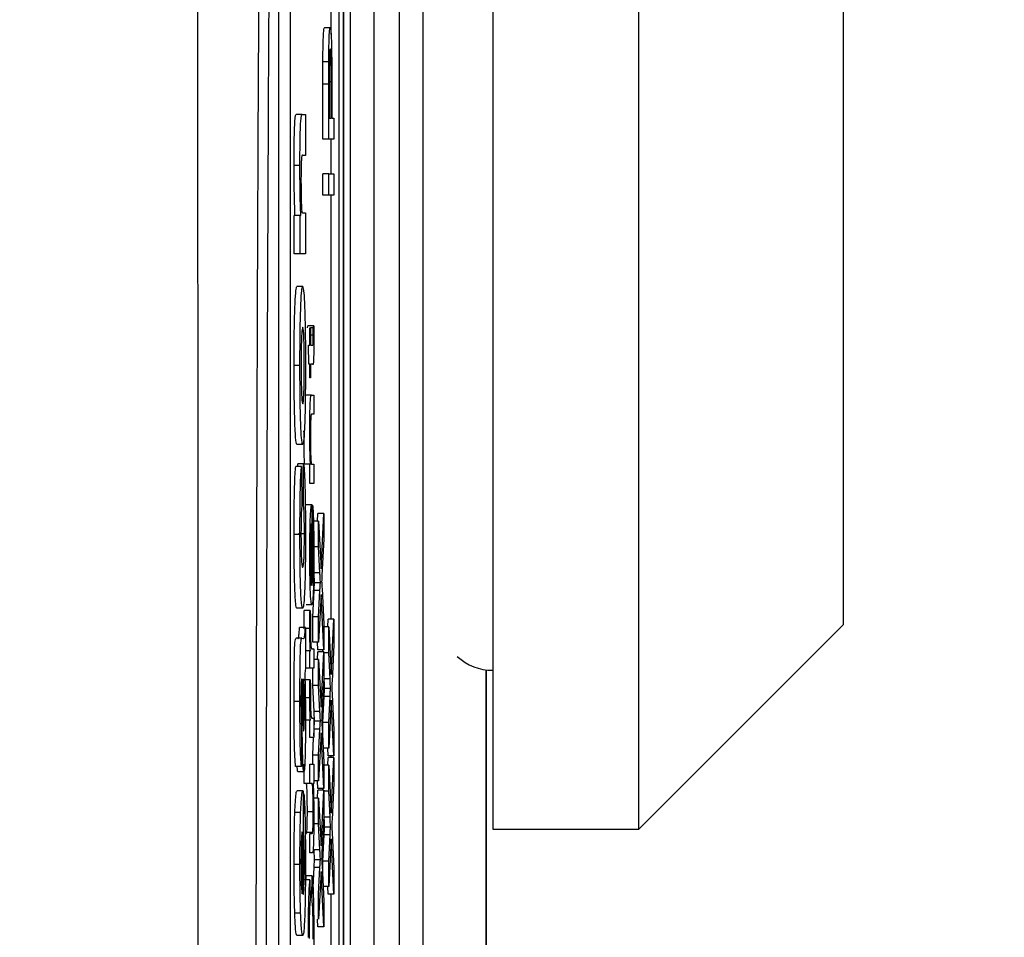
# Model space of a CAD drawing. Units: millimetres. Extents: x -5 to 599, y -5 to 425.
# Drawn here: x 517 to 525, y 291 to 299 of the extents above; entities that cross this region are included whole.
import ezdxf

# ---------------------------------------------------------------- set-up
doc = ezdxf.new("R2010")
doc.units = ezdxf.units.MM
doc.header["$PDSIZE"] = -1
doc.layers.add('DIMENSIONS', color=7, linetype='Continuous')
doc.styles.add('SLDTEXTSTYLE1', font='GOTHIC.TTF', dxfattribs={"width": 0.913})
doc.dimstyles.new('SLDDIMSTYLE0', dxfattribs={"dimtxt": 3.704167, "dimasz": 4.7625, "dimexe": 0, "dimexo": 0.0625, "dimgap": 0.926042, "dimtad": 1, "dimdec": 1, "dimlfac": 2, "dimrnd": 1e-09, "dimzin": 4, "dimdsep": 46, "dimtxsty": 'SLDTEXTSTYLE1', "dimsah": 1, "dimcen": 0.09, "dimadec": 0, "dimazin": 1, "dimtfac": 1, "dimtdec": 1, "dimtofl": 0, "dimtmove": 0, "dimatfit": 3, "dimfxl": 1, "dimfrac": 2, "dimtolj": 1, "dimtzin": 12, "dimarcsym": 0})

# ---------------------------------------------------------------- blocks, each defined once
blk = doc.blocks.new('_D')
at = {"layer": 'Defpoints', "color": 0}
for p in [(391.3973, 318.0788), (391.3973, 263.0788), (542.3722, 263.0788)]:
    blk.add_point(p, dxfattribs=at)
at = {"layer": 'DIMENSIONS', "color": 0, "lineweight": -2}
for p, q in [((391.4598, 318.0788), (542.3722, 318.0788)), ((542.3722, 313.3163), (542.3722, 267.8413)), ((391.4598, 263.0788), (542.3722, 263.0788))]:
    blk.add_line(p, q, dxfattribs=at)
at = {"layer": 'DIMENSIONS', "color": 0}
for points in [[(543.166, 313.3163), (541.5785, 313.3163), (542.3722, 318.0788)], [(541.5785, 267.8413), (543.166, 267.8413), (542.3722, 263.0788)]]:
    blk.add_solid(points, dxfattribs=at)
at = {"layer": 'DIMENSIONS', "color": 0, "insert": (536.6456, 290.5788), "char_height": 3.704167, "attachment_point": 2, "rotation": 90, "style": 'SLDTEXTSTYLE1'}
blk.add_mtext('\\A1;110.0 [4.33]', dxfattribs=at)
blk = doc.blocks.new('_D_1')
at = {"layer": 'Defpoints', "color": 0}
for p in [(519.1636, 319.5702), (519.1636, 261.5875), (559.611, 261.5875)]:
    blk.add_point(p, dxfattribs=at)
at = {"layer": 'DIMENSIONS', "color": 0, "lineweight": -2}
for p, q in [((519.2261, 319.5702), (559.611, 319.5702)), ((559.611, 314.8077), (559.611, 266.35)), ((519.2261, 261.5875), (559.611, 261.5875))]:
    blk.add_line(p, q, dxfattribs=at)
at = {"layer": 'DIMENSIONS', "color": 0}
for points in [[(560.4047, 314.8077), (558.8172, 314.8077), (559.611, 319.5702)], [(558.8172, 266.35), (560.4047, 266.35), (559.611, 261.5875)]]:
    blk.add_solid(points, dxfattribs=at)
at = {"layer": 'DIMENSIONS', "color": 0, "insert": (553.8843, 290.5788), "char_height": 3.704167, "attachment_point": 2, "rotation": 90, "style": 'SLDTEXTSTYLE1'}
blk.add_mtext('\\A1;116.0 [4.57]', dxfattribs=at)
blk = doc.blocks.new('_D_5')
at = {"layer": 'Defpoints', "color": 0}
for p in [(503.7068, 323.0788), (503.7068, 258.0788), (574.8762, 258.0788)]:
    blk.add_point(p, dxfattribs=at)
at = {"layer": 'DIMENSIONS', "color": 0, "lineweight": -2}
for p, q in [((503.7693, 323.0788), (574.8762, 323.0788)), ((574.8762, 318.3163), (574.8762, 262.8413)), ((503.7693, 258.0788), (574.8762, 258.0788))]:
    blk.add_line(p, q, dxfattribs=at)
at = {"layer": 'DIMENSIONS', "color": 0}
for points in [[(575.6699, 318.3163), (574.0824, 318.3163), (574.8762, 323.0788)], [(574.0824, 262.8413), (575.6699, 262.8413), (574.8762, 258.0788)]]:
    blk.add_solid(points, dxfattribs=at)
at = {"layer": 'DIMENSIONS', "color": 0, "insert": (569.1495, 290.5788), "char_height": 3.704167, "attachment_point": 2, "rotation": 90, "style": 'SLDTEXTSTYLE1'}
blk.add_mtext('\\A1;130.0 [5.12]', dxfattribs=at)

msp = doc.modelspace()

# ---------------------------------------------------------------- linework, layer by layer
at = {"color": 0, "linetype": 'Continuous', "lineweight": 25}
for p, q in [((519.6223, 273.9943), (519.6223, 307.1633)), ((519.6223, 306.907), (519.6223, 274.2507)), ((519.6826, 274.6223), (519.6826, 306.5354)), ((519.8826, 306.2481), (519.8826, 274.9096)), ((520.1013, 275.1985), (520.1013, 305.9591)), ((520.3013, 305.9591), (520.3013, 275.1985)), ((519.5819, 305.5788), (519.5819, 275.5788)), ((519.0673, 305.0788), (519.0673, 276.0788)), ((519.1672, 305.0788), (519.1672, 276.0788)), ((519.5162, 298.6316), (519.5162, 299.2739)), ((523.8999, 298.9933), (523.8999, 293.5788)), ((520.8999, 298.9661), (520.8999, 291.8288)), ((522.1499, 291.8288), (522.1499, 298.9661)), ((519.509, 298.6899), (519.459, 298.6899)), ((519.4965, 298.3972), (519.4466, 298.3972)), ((519.5174, 298.2258), (519.5013, 298.2258)), ((519.5013, 298.2228), (519.5013, 297.9161)), ((519.5174, 297.9161), (519.5174, 298.2258)), ((519.5226, 298.2307), (519.5226, 297.9161)), ((519.4462, 297.735), (519.4462, 298.2068)), ((519.4961, 298.2068), (519.4462, 298.2068)), ((519.4961, 297.735), (519.4961, 298.2068)), ((519.2683, 297.9463), (519.2183, 297.9463)), ((519.2683, 297.9463), (519.2965, 297.9463)), ((519.2965, 297.9463), (519.2965, 297.5961)), ((519.5013, 297.9161), (519.5174, 297.9161)), ((519.5226, 297.9161), (519.5409, 297.9161)), ((519.5409, 297.9161), (519.5409, 297.735)), ((519.4961, 297.735), (519.4462, 297.735)), ((519.5409, 297.735), (519.4961, 297.735)), ((519.5162, 297.4387), (519.5162, 297.735)), ((519.2965, 297.5961), (519.2732, 297.5961)), ((519.2501, 297.51), (519.2001, 297.51)), ((519.4462, 297.2576), (519.4462, 297.4387)), ((519.4961, 297.4387), (519.4462, 297.4387)), ((519.4961, 297.2576), (519.4961, 297.4387)), ((519.4961, 297.4387), (519.5409, 297.4387)), ((519.5409, 297.4387), (519.5409, 297.2576)), ((519.4961, 297.2576), (519.4462, 297.2576)), ((519.5409, 297.2576), (519.4961, 297.2576)), ((519.5162, 293.6268), (519.5162, 297.2576)), ((519.2009, 296.7555), (519.2009, 297.0824)), ((519.2509, 297.0824), (519.2009, 297.0824)), ((519.2509, 296.7555), (519.2509, 297.0824)), ((519.2509, 297.0824), (519.2576, 297.0824)), ((519.2758, 297.1058), (519.2965, 297.1058)), ((519.2965, 297.1058), (519.2965, 296.7555)), ((519.2509, 296.7555), (519.2009, 296.7555)), ((519.2965, 296.7555), (519.2509, 296.7555)), ((519.2734, 296.4754), (519.2235, 296.4754)), ((519.3134, 296.1216), (519.3183, 296.1381)), ((519.3682, 296.1381), (519.3183, 296.1381)), ((519.3354, 295.9734), (519.3354, 296.1216)), ((519.3354, 296.1216), (519.3406, 296.1216)), ((519.3406, 296.1216), (519.3406, 295.9734)), ((519.3634, 296.1216), (519.3406, 296.1216)), ((519.3634, 296.1216), (519.3682, 296.1381)), ((519.3635, 296.057), (519.3406, 296.057)), ((519.3274, 295.8088), (519.3242, 295.9734)), ((519.3242, 295.9734), (519.3354, 295.9734)), ((519.3406, 295.9734), (519.3591, 295.9734)), ((519.2501, 295.7975), (519.2001, 295.7975)), ((519.3354, 295.8088), (519.3274, 295.8088)), ((519.3354, 295.6935), (519.3354, 295.8088)), ((519.3589, 295.8088), (519.3406, 295.8088)), ((519.3406, 295.8088), (519.3406, 295.6935)), ((519.3406, 295.6935), (519.3354, 295.6935)), ((519.3481, 295.5454), (519.2981, 295.5454)), ((519.3481, 295.5454), (519.3681, 295.5454)), ((519.3681, 295.5454), (519.3681, 295.3807)), ((519.3681, 295.3807), (519.3486, 295.3807)), ((519.2731, 295.1212), (519.2231, 295.1212)), ((519.2639, 294.9344), (519.2139, 294.9344)), ((519.231, 294.9344), (519.2311, 294.9577)), ((519.281, 294.9577), (519.2311, 294.9577)), ((519.2639, 294.9344), (519.2655, 294.5841)), ((519.2794, 294.6075), (519.281, 294.9577)), ((519.3354, 294.9527), (519.2854, 294.9527)), ((519.3354, 294.788), (519.3354, 294.9527)), ((519.3354, 294.9527), (519.34, 294.9527)), ((519.3506, 294.9527), (519.3681, 294.9527)), ((519.3681, 294.9527), (519.3681, 294.788)), ((519.3681, 294.788), (519.3354, 294.788)), ((519.2794, 294.6075), (519.2654, 294.6075)), ((519.3517, 294.6069), (519.3018, 294.6069)), ((519.3532, 294.6062), (519.3532, 293.9155)), ((519.359, 294.6018), (519.3532, 294.6018)), ((519.3584, 294.4405), (519.359, 294.6018)), ((519.4012, 294.4665), (519.4046, 294.5323)), ((519.4545, 294.5323), (519.4046, 294.5323)), ((519.4305, 294.0577), (519.4545, 294.5323)), ((519.4545, 294.5323), (519.4545, 294.3139)), ((519.348, 293.9155), (519.348, 294.4423)), ((519.3584, 294.4405), (519.3532, 294.4405)), ((519.4097, 294.4665), (519.3598, 294.4665)), ((519.4097, 294.2453), (519.4097, 294.4665)), ((519.4097, 294.4665), (519.4305, 294.0577)), ((519.2501, 294.3529), (519.2001, 294.3529)), ((519.2884, 294.3569), (519.2384, 294.3569)), ((519.4545, 294.3139), (519.4387, 294.0014)), ((519.3635, 294.1959), (519.3532, 294.1959)), ((519.4097, 294.2453), (519.3598, 294.2453)), ((519.4211, 294.022), (519.4097, 294.2453)), ((519.3711, 294.022), (519.3656, 294.1306)), ((519.4211, 294.022), (519.3711, 294.022)), ((519.4253, 293.9381), (519.3754, 293.9381)), ((519.3598, 293.6474), (519.3711, 293.8715)), ((519.4211, 293.8715), (519.3711, 293.8715)), ((519.4097, 293.6474), (519.4211, 293.8715)), ((519.4304, 293.838), (519.4097, 293.4293)), ((519.4545, 293.3634), (519.4304, 293.838)), ((519.4391, 293.8882), (519.4545, 293.5844)), ((519.352, 293.7508), (519.3021, 293.7508)), ((519.2738, 293.7203), (519.2239, 293.7203)), ((519.3364, 293.7014), (519.2864, 293.7014)), ((519.3364, 293.7014), (519.3413, 293.65)), ((519.3598, 293.4293), (519.3598, 293.6474)), ((519.4097, 293.6474), (519.3598, 293.6474)), ((519.4097, 293.4293), (519.4097, 293.6474)), ((519.4545, 293.5844), (519.4545, 293.3634)), ((519.4876, 293.561), (519.491, 293.6268)), ((519.5409, 293.6268), (519.491, 293.6268)), ((519.5169, 293.1522), (519.5409, 293.6268)), ((519.5409, 293.6268), (519.5409, 293.4084)), ((522.1499, 291.8288), (523.8999, 293.5788)), ((519.2965, 293.5568), (519.2465, 293.5568)), ((519.2965, 293.5568), (519.2965, 293.2066)), ((519.3348, 293.5474), (519.2965, 293.5474)), ((519.4961, 293.561), (519.4545, 293.561)), ((519.4961, 293.3398), (519.4961, 293.561)), ((519.4961, 293.561), (519.5169, 293.1522)), ((519.2676, 293.4634), (519.2176, 293.4634)), ((519.2676, 293.4634), (519.2816, 293.4605)), ((519.4097, 293.4293), (519.3598, 293.4293)), ((519.4046, 293.3634), (519.4012, 293.4293)), ((519.5409, 293.4084), (519.5251, 293.0959)), ((519.3354, 293.3557), (519.2965, 293.3557)), ((519.3354, 293.2075), (519.3354, 293.3557)), ((519.3354, 293.3557), (519.34, 293.3557)), ((519.3507, 293.3722), (519.3681, 293.3722)), ((519.3681, 293.3722), (519.3681, 293.2075)), ((519.4012, 293.2811), (519.4046, 293.347)), ((519.4545, 293.3634), (519.4046, 293.3634)), ((519.4545, 293.347), (519.4046, 293.347)), ((519.4305, 292.8723), (519.4545, 293.347)), ((519.4462, 293.347), (519.4462, 293.3634)), ((519.4545, 293.347), (519.4545, 293.1286)), ((519.4961, 293.3398), (519.4545, 293.3398)), ((519.5075, 293.1165), (519.4961, 293.3398)), ((519.4097, 293.2811), (519.3681, 293.2811)), ((519.4097, 293.0599), (519.4097, 293.2811)), ((519.4097, 293.2811), (519.4305, 292.8723)), ((519.2965, 293.2066), (519.2915, 293.1614)), ((519.3354, 293.2075), (519.2965, 293.2075)), ((519.3681, 293.2075), (519.3354, 293.2075)), ((519.3598, 293.0599), (519.3598, 293.2075)), ((519.4575, 293.1165), (519.4545, 293.1748)), ((520.8454, 287.9655), (520.8454, 293.1922)), ((520.8457, 287.9655), (520.8457, 293.1921)), ((519.2768, 293.1132), (519.2745, 293.1132)), ((519.3364, 293.1088), (519.2864, 293.1088)), ((519.3364, 293.1088), (519.3413, 293.0573)), ((519.4545, 293.1286), (519.4387, 292.816)), ((519.5075, 293.1165), (519.4575, 293.1165)), ((519.3711, 292.8366), (519.3598, 293.0599)), ((519.4097, 293.0599), (519.3598, 293.0599)), ((519.4211, 292.8366), (519.4097, 293.0599)), ((519.5117, 293.0326), (519.4618, 293.0326)), ((519.2501, 292.9228), (519.2001, 292.9228)), ((519.3348, 292.9547), (519.2848, 292.9547)), ((519.4462, 292.7419), (519.4575, 292.966)), ((519.5075, 292.966), (519.4575, 292.966)), ((519.4961, 292.7419), (519.5075, 292.966)), ((519.5168, 292.9325), (519.4961, 292.5238)), ((519.5409, 292.4579), (519.5168, 292.9325)), ((519.5255, 292.9827), (519.5409, 292.6789)), ((519.4211, 292.8366), (519.3711, 292.8366)), ((519.3354, 292.763), (519.2854, 292.763)), ((519.3354, 292.6148), (519.3354, 292.763)), ((519.3354, 292.763), (519.34, 292.763)), ((519.3507, 292.7795), (519.3681, 292.7795)), ((519.3681, 292.7795), (519.3681, 292.6148)), ((519.4253, 292.7527), (519.3754, 292.7527)), ((519.4462, 292.5642), (519.4462, 292.7419)), ((519.4961, 292.7419), (519.4462, 292.7419)), ((519.4961, 292.5238), (519.4961, 292.7419)), ((519.2647, 292.6929), (519.2631, 292.3661)), ((519.3681, 292.6277), (519.3711, 292.6861)), ((519.4211, 292.6861), (519.3711, 292.6861)), ((519.4097, 292.462), (519.4211, 292.6861)), ((519.4304, 292.6527), (519.4097, 292.2439)), ((519.4545, 292.178), (519.4304, 292.6527)), ((519.4391, 292.7028), (519.4545, 292.399)), ((519.5409, 292.6789), (519.5409, 292.4579)), ((519.3681, 292.6148), (519.3354, 292.6148)), ((519.3598, 292.462), (519.3675, 292.6148)), ((519.4961, 292.5238), (519.4482, 292.5238)), ((519.491, 292.4579), (519.4876, 292.5238)), ((519.3598, 292.3844), (519.3598, 292.462)), ((519.4097, 292.462), (519.3598, 292.462)), ((519.4097, 292.2439), (519.4097, 292.462)), ((519.4545, 292.399), (519.4545, 292.178)), ((519.4876, 292.3756), (519.491, 292.4415)), ((519.5409, 292.4579), (519.491, 292.4579)), ((519.5409, 292.4415), (519.491, 292.4415)), ((519.5162, 292.4415), (519.5162, 292.4579)), ((519.5169, 291.9669), (519.5409, 292.4415)), ((519.5409, 292.4415), (519.5409, 292.2231)), ((519.2631, 292.3661), (519.2131, 292.3661)), ((519.2838, 292.3194), (519.2338, 292.3194)), ((519.2854, 292.2197), (519.2854, 292.3844)), ((519.3354, 292.2197), (519.3354, 292.3844)), ((519.3354, 292.3844), (519.3681, 292.3844)), ((519.3681, 292.3844), (519.3681, 292.2197)), ((519.4961, 292.3756), (519.4545, 292.3756)), ((519.4961, 292.1544), (519.4961, 292.3756)), ((519.4961, 292.3756), (519.5169, 291.9669)), ((519.4097, 292.2439), (519.3681, 292.2439)), ((519.4046, 292.178), (519.4012, 292.2439)), ((519.2756, 292.1577), (519.2256, 292.1577)), ((519.2756, 292.1577), (519.277, 292.1559)), ((519.277, 292.1559), (519.277, 291.2687)), ((519.3354, 292.2197), (519.2854, 292.2197)), ((519.3526, 292.2197), (519.3354, 292.2197)), ((519.3681, 292.2197), (519.3628, 292.2197)), ((519.4012, 292.0957), (519.4046, 292.1616)), ((519.4545, 292.178), (519.4046, 292.178)), ((519.4545, 292.1616), (519.4046, 292.1616)), ((519.4305, 291.687), (519.4545, 292.1616)), ((519.4462, 292.1616), (519.4462, 292.178)), ((519.4545, 292.1616), (519.4545, 291.9432)), ((519.4961, 292.1544), (519.4545, 292.1544)), ((519.5075, 291.9311), (519.4961, 292.1544)), ((519.5409, 292.2231), (519.5251, 291.9105)), ((519.2835, 292.1326), (519.277, 292.1326)), ((519.2818, 291.7823), (519.2835, 292.1326)), ((519.4097, 292.0957), (519.3598, 292.0957)), ((519.4097, 291.8745), (519.4097, 292.0957)), ((519.4097, 292.0957), (519.4305, 291.687)), ((519.3635, 291.9787), (519.3136, 291.9787)), ((519.4575, 291.9311), (519.4545, 291.9895)), ((519.2559, 291.9717), (519.2059, 291.9717)), ((519.4545, 291.9432), (519.4387, 291.6306)), ((519.5075, 291.9311), (519.4575, 291.9311)), ((519.2696, 291.2749), (519.2696, 291.8057)), ((519.4097, 291.8745), (519.3598, 291.8745)), ((519.4211, 291.6512), (519.4097, 291.8745)), ((519.5117, 291.8472), (519.4618, 291.8472)), ((520.8999, 291.8288), (522.1499, 291.8288)), ((519.2818, 291.7823), (519.277, 291.7823)), ((519.359, 291.8012), (519.309, 291.8012)), ((519.3354, 291.627), (519.3354, 291.7917)), ((519.3354, 291.7917), (519.3532, 291.7917)), ((519.4462, 291.5565), (519.4575, 291.7806)), ((519.5075, 291.7806), (519.4575, 291.7806)), ((519.4961, 291.5565), (519.5075, 291.7806)), ((519.5168, 291.7472), (519.4961, 291.3384)), ((519.5409, 291.2726), (519.5168, 291.7472)), ((519.5255, 291.7973), (519.5409, 291.4935)), ((519.4211, 291.6512), (519.3711, 291.6512)), ((519.3556, 291.627), (519.3354, 291.627)), ((519.4253, 291.5674), (519.3754, 291.5674)), ((519.4462, 291.3789), (519.4462, 291.5565)), ((519.4961, 291.5565), (519.4462, 291.5565)), ((519.4961, 291.3384), (519.4961, 291.5565)), ((519.2501, 291.5259), (519.2001, 291.5259)), ((519.3598, 291.2767), (519.3711, 291.5007)), ((519.4211, 291.5007), (519.3711, 291.5007)), ((519.4097, 291.2767), (519.4211, 291.5007)), ((519.4304, 291.4673), (519.4097, 291.0585)), ((519.4545, 290.9927), (519.4304, 291.4673)), ((519.4391, 291.5174), (519.4545, 291.2136)), ((519.5409, 291.4935), (519.5409, 291.2726)), ((519.3358, 291.3965), (519.2858, 291.3965)), ((519.3036, 291.3965), (519.3038, 291.4295)), ((519.3538, 291.4295), (519.3038, 291.4295)), ((519.3358, 291.3965), (519.3371, 291.2154)), ((519.3523, 291.2484), (519.3538, 291.4295)), ((519.4961, 291.3384), (519.4482, 291.3384)), ((519.491, 291.2726), (519.4876, 291.3384)), ((519.3523, 291.2484), (519.3369, 291.2484)), ((519.4097, 291.0585), (519.4097, 291.2767)), ((519.5409, 291.2726), (519.491, 291.2726)), ((519.5162, 290.6063), (519.5162, 291.2726)), ((519.4545, 291.2136), (519.4545, 290.9927)), ((519.2558, 291.1089), (519.2058, 291.1089)), ((519.4046, 290.9927), (519.4012, 291.0585)), ((519.4545, 290.9927), (519.4046, 290.9927)), ((519.2739, 290.9185), (519.224, 290.9185))]:
    msp.add_line(p, q, dxfattribs=at)
msp.add_arc((520.8999, 293.6338), 0.445, 227.16159, 270, dxfattribs=at)
for points, knots in [([(518.3752, 273.7626), (518.3746, 274.9483), (518.3735, 277.3197), (518.3752, 280.9428), (518.3775, 284.6138), (518.3795, 288.5633), (518.3795, 292.5153), (518.3775, 296.4445), (518.3752, 300.1176), (518.3735, 303.7745), (518.3746, 306.1882), (518.3752, 307.3951)], [0, 0, 0, 0, 0.107841, 0.215668, 0.324819, 0.433958, 0.564023, 0.672254, 0.780496, 0.890241, 1, 1, 1, 1]), ([(518.9509, 275.118), (518.9451, 275.7663), (518.9278, 277.7152), (518.9044, 281.0025), (518.8822, 285.455), (518.8733, 290.4261), (518.8828, 295.8639), (518.9086, 301.0897), (518.9373, 304.4449), (518.9509, 306.0397)], [0, 0, 0, 0, 0.06413, 0.192792, 0.32143, 0.494985, 0.669011, 0.84267, 1, 1, 1, 1]), ([(519.0348, 305.9728), (519.0212, 304.3837), (518.9926, 301.0427), (518.9669, 295.8398), (518.9574, 290.4277), (518.9663, 285.4794), (518.9884, 281.0465), (519.0117, 277.7723), (519.029, 275.831), (519.0348, 275.1849)], [0, 0, 0, 0, 0.157443, 0.331029, 0.504983, 0.678465, 0.807125, 0.935809, 1, 1, 1, 1]), ([(519.4466, 298.3972), (519.447, 298.4437), (519.4478, 298.5366), (519.4512, 298.6322), (519.4551, 298.6819), (519.4577, 298.6873), (519.459, 298.6899)], [0, 0, 0, 0, 0.280013, 0.55891, 0.779396, 1, 1, 1, 1]), ([(519.4965, 298.3972), (519.4969, 298.4437), (519.4977, 298.5366), (519.5012, 298.6322), (519.5051, 298.6819), (519.5077, 298.6873), (519.509, 298.6899)], [0, 0, 0, 0, 0.280013, 0.55891, 0.779396, 1, 1, 1, 1]), ([(519.509, 298.6899), (519.5112, 298.6831), (519.5157, 298.6695), (519.5222, 298.5056), (519.5224, 298.3351), (519.5226, 298.2307)], [0, 0, 0, 0, 0.280751, 0.559708, 1, 1, 1, 1]), ([(519.5092, 298.5088), (519.5083, 298.5072), (519.5065, 298.5039), (519.5042, 298.4723), (519.5025, 298.427), (519.502, 298.3894), (519.5017, 298.3707)], [0, 0, 0, 0, 0.280261, 0.560078, 0.78015, 1, 1, 1, 1]), ([(519.5174, 298.2258), (519.5173, 298.2652), (519.5172, 298.3435), (519.5156, 298.449), (519.5124, 298.5025), (519.5103, 298.5067), (519.5092, 298.5088)], [0, 0, 0, 0, 0.281401, 0.559753, 0.779356, 1, 1, 1, 1]), ([(519.4462, 298.2068), (519.4462, 298.2425), (519.4462, 298.3062), (519.4465, 298.3694), (519.4466, 298.3972)], [0, 0, 0, 0, 0.560101, 1, 1, 1, 1]), ([(519.4961, 298.2068), (519.4961, 298.2425), (519.4961, 298.3062), (519.4964, 298.3694), (519.4965, 298.3972)], [0, 0, 0, 0, 0.560101, 1, 1, 1, 1]), ([(519.5017, 298.3707), (519.5015, 298.3432), (519.5013, 298.2942), (519.5013, 298.2446), (519.5013, 298.2228)], [0, 0, 0, 0, 0.559585, 1, 1, 1, 1]), ([(519.2001, 297.51), (519.2003, 297.5835), (519.2008, 297.73), (519.2073, 297.9428), (519.2141, 297.945), (519.2183, 297.9463)], [0, 0, 0, 0, 0.280891, 0.559879, 1, 1, 1, 1]), ([(519.2501, 297.51), (519.2503, 297.5835), (519.2508, 297.73), (519.2573, 297.9428), (519.2641, 297.945), (519.2683, 297.9463)], [0, 0, 0, 0, 0.280891, 0.559879, 1, 1, 1, 1]), ([(519.2732, 297.5961), (519.2701, 297.5992), (519.2663, 297.6031), (519.2619, 297.5576), (519.2603, 297.511), (519.2592, 297.4518), (519.2591, 297.4081), (519.259, 297.3863)], [0, 0, 0, 0, 0.500442, 0.62539, 0.750091, 0.875013, 1, 1, 1, 1]), ([(519.2076, 297.0824), (519.2052, 297.1489), (519.2009, 297.2678), (519.2004, 297.4359), (519.2001, 297.51)], [0, 0, 0, 0, 0.559277, 1, 1, 1, 1]), ([(519.2576, 297.0824), (519.2552, 297.1489), (519.2509, 297.2678), (519.2503, 297.4359), (519.2501, 297.51)], [0, 0, 0, 0, 0.559277, 1, 1, 1, 1]), ([(519.259, 297.3863), (519.2591, 297.3597), (519.2592, 297.3066), (519.2604, 297.2334), (519.2623, 297.1723), (519.2673, 297.0962), (519.272, 297.1015), (519.2758, 297.1058)], [0, 0, 0, 0, 0.125127, 0.250198, 0.375222, 0.500319, 1, 1, 1, 1]), ([(519.2001, 295.7975), (519.2004, 295.8983), (519.201, 296.0994), (519.2074, 296.3233), (519.2152, 296.4543), (519.2207, 296.4684), (519.2235, 296.4754)], [0, 0, 0, 0, 0.280043, 0.559048, 0.7795, 1, 1, 1, 1]), ([(519.2501, 295.7975), (519.2504, 295.8983), (519.2509, 296.0994), (519.2574, 296.3233), (519.2652, 296.4543), (519.2707, 296.4684), (519.2734, 296.4754)], [0, 0, 0, 0, 0.280043, 0.559048, 0.7795, 1, 1, 1, 1]), ([(519.2734, 296.4754), (519.277, 296.4642), (519.284, 296.4419), (519.2921, 296.266), (519.2966, 296.0361), (519.2971, 295.8781), (519.2973, 295.799)], [0, 0, 0, 0, 0.279801, 0.559325, 0.779522, 1, 1, 1, 1]), ([(519.2736, 296.1251), (519.2717, 296.1224), (519.2679, 296.1169), (519.2633, 296.0394), (519.2603, 295.9241), (519.26, 295.8392), (519.2598, 295.7968)], [0, 0, 0, 0, 0.280869, 0.559949, 0.780067, 1, 1, 1, 1]), ([(519.2875, 295.8012), (519.2873, 295.855), (519.2867, 295.9627), (519.2815, 296.1063), (519.2766, 296.118), (519.2736, 296.1251)], [0, 0, 0, 0, 0.279767, 0.560116, 1, 1, 1, 1]), ([(519.3635, 296.057), (519.3635, 296.0691), (519.3635, 296.0907), (519.3634, 296.1121), (519.3634, 296.1216)], [0, 0, 0, 0, 0.559965, 1, 1, 1, 1]), ([(519.3682, 296.1381), (519.3684, 296.1166), (519.3686, 296.0783), (519.3687, 296.0392), (519.3687, 296.022)], [0, 0, 0, 0, 0.560078, 1, 1, 1, 1]), ([(519.3687, 296.022), (519.3687, 295.9961), (519.3686, 295.9445), (519.3676, 295.8702), (519.3643, 295.7992), (519.3612, 295.8048), (519.3589, 295.8088)], [0, 0, 0, 0, 0.187433, 0.373821, 0.559462, 1, 1, 1, 1]), ([(519.3591, 295.9734), (519.3602, 295.9713), (519.3616, 295.9687), (519.3629, 295.9943), (519.3635, 296.0192), (519.3635, 296.0419), (519.3635, 296.057)], [0, 0, 0, 0, 0.499596, 0.625239, 0.750354, 1, 1, 1, 1]), ([(519.2231, 295.1212), (519.2196, 295.133), (519.2128, 295.1567), (519.2049, 295.3356), (519.2007, 295.5646), (519.2003, 295.7198), (519.2001, 295.7975)], [0, 0, 0, 0, 0.279666, 0.559147, 0.779364, 1, 1, 1, 1]), ([(519.2731, 295.1212), (519.2696, 295.133), (519.2627, 295.1567), (519.2549, 295.3356), (519.2507, 295.5646), (519.2503, 295.7198), (519.2501, 295.7975)], [0, 0, 0, 0, 0.279666, 0.559147, 0.779364, 1, 1, 1, 1]), ([(519.2598, 295.7968), (519.2601, 295.7431), (519.2607, 295.6357), (519.2658, 295.4914), (519.2707, 295.479), (519.2737, 295.4714)], [0, 0, 0, 0, 0.27986, 0.560276, 1, 1, 1, 1]), ([(519.2973, 295.799), (519.297, 295.6963), (519.2963, 295.4912), (519.2899, 295.2534), (519.2815, 295.1348), (519.2759, 295.1257), (519.2731, 295.1212)], [0, 0, 0, 0, 0.279945, 0.559136, 0.779193, 1, 1, 1, 1]), ([(519.2737, 295.4714), (519.2756, 295.474), (519.2794, 295.4793), (519.2841, 295.5561), (519.2871, 295.6731), (519.2874, 295.7585), (519.2875, 295.8012)], [0, 0, 0, 0, 0.280942, 0.559972, 0.780026, 1, 1, 1, 1]), ([(519.3348, 295.2385), (519.3349, 295.2768), (519.3351, 295.3533), (519.3369, 295.4521), (519.3397, 295.5137), (519.3417, 295.5292), (519.3427, 295.5369)], [0, 0, 0, 0, 0.280216, 0.559971, 0.779636, 1, 1, 1, 1]), ([(519.3427, 295.5369), (519.3437, 295.5399), (519.3455, 295.5453), (519.3473, 295.5453), (519.3481, 295.5454)], [0, 0, 0, 0, 0.559791, 1, 1, 1, 1]), ([(519.3486, 295.3807), (519.3474, 295.3805), (519.3451, 295.38), (519.3419, 295.3463), (519.3402, 295.2711), (519.3401, 295.2188), (519.34, 295.1927)], [0, 0, 0, 0, 0.28168, 0.559785, 0.779587, 1, 1, 1, 1]), ([(519.29, 294.9527), (519.2891, 294.972), (519.2874, 295.0105), (519.2853, 295.1079), (519.285, 295.189), (519.2848, 295.2385)], [0, 0, 0, 0, 0.280554, 0.560815, 1, 1, 1, 1]), ([(519.34, 294.9527), (519.3391, 294.972), (519.3374, 295.0105), (519.3352, 295.1079), (519.335, 295.189), (519.3348, 295.2385)], [0, 0, 0, 0, 0.280554, 0.560815, 1, 1, 1, 1]), ([(519.34, 295.1927), (519.3401, 295.1651), (519.3402, 295.1101), (519.3416, 295.0355), (519.3449, 294.9568), (519.3482, 294.9544), (519.3506, 294.9527)], [0, 0, 0, 0, 0.1872728, 0.3743615, 0.56054, 1, 1, 1, 1]), ([(519.2001, 294.3529), (519.2002, 294.4243), (519.2005, 294.567), (519.2035, 294.7532), (519.2084, 294.8763), (519.2121, 294.915), (519.2139, 294.9344)], [0, 0, 0, 0, 0.280465, 0.5598, 0.779608, 1, 1, 1, 1]), ([(519.2501, 294.3529), (519.2502, 294.4243), (519.2505, 294.567), (519.2534, 294.7532), (519.2584, 294.8763), (519.2621, 294.915), (519.2639, 294.9344)], [0, 0, 0, 0, 0.280465, 0.5598, 0.779608, 1, 1, 1, 1]), ([(519.281, 294.9577), (519.2837, 294.9352), (519.2889, 294.8902), (519.2962, 294.6818), (519.2969, 294.4764), (519.2973, 294.351)], [0, 0, 0, 0, 0.281283, 0.561267, 1, 1, 1, 1]), ([(519.2884, 294.3569), (519.2882, 294.3943), (519.288, 294.469), (519.2847, 294.574), (519.2814, 294.5948), (519.2794, 294.6075)], [0, 0, 0, 0, 0.280471, 0.559284, 1, 1, 1, 1]), ([(519.3348, 294.1845), (519.3351, 294.2527), (519.3356, 294.3888), (519.3404, 294.5338), (519.3462, 294.5988), (519.3499, 294.6042), (519.3517, 294.6069)], [0, 0, 0, 0, 0.279366, 0.558398, 0.778885, 1, 1, 1, 1]), ([(519.3517, 294.6069), (519.352, 294.6068), (519.3525, 294.6066), (519.353, 294.6063), (519.3532, 294.6062)], [0, 0, 0, 0, 0.559999, 1, 1, 1, 1]), ([(519.359, 294.6018), (519.3606, 294.5833), (519.3638, 294.5463), (519.368, 294.4026), (519.3685, 294.2726), (519.3687, 294.1933)], [0, 0, 0, 0, 0.280613, 0.560833, 1, 1, 1, 1]), ([(519.2655, 294.5841), (519.2645, 294.5761), (519.2624, 294.5602), (519.2602, 294.4984), (519.2592, 294.4235), (519.2591, 294.3752), (519.259, 294.351)], [0, 0, 0, 0, 0.280168, 0.559134, 0.779361, 1, 1, 1, 1]), ([(519.348, 294.4423), (519.3469, 294.438), (519.345, 294.4304), (519.3434, 294.3967), (519.3427, 294.3819)], [0, 0, 0, 0, 0.560674, 1, 1, 1, 1]), ([(519.3635, 294.1959), (519.3635, 294.2242), (519.3634, 294.2809), (519.362, 294.378), (519.3597, 294.4168), (519.3584, 294.4405)], [0, 0, 0, 0, 0.281282, 0.561906, 1, 1, 1, 1]), ([(519.2239, 293.7203), (519.2204, 293.7261), (519.2135, 293.7377), (519.2051, 293.8943), (519.2007, 294.1205), (519.2003, 294.2753), (519.2001, 294.3529)], [0, 0, 0, 0, 0.280683, 0.559308, 0.779372, 1, 1, 1, 1]), ([(519.2738, 293.7203), (519.2704, 293.7261), (519.2635, 293.7377), (519.2551, 293.8943), (519.2507, 294.1205), (519.2503, 294.2753), (519.2501, 294.3529)], [0, 0, 0, 0, 0.280683, 0.559308, 0.779372, 1, 1, 1, 1]), ([(519.259, 294.351), (519.2592, 294.3043), (519.2595, 294.234), (519.2616, 294.1604), (519.2655, 294.0775), (519.2697, 294.0736), (519.273, 294.0705)], [0, 0, 0, 0, 0.249351, 0.375034, 0.500688, 1, 1, 1, 1]), ([(519.273, 294.0705), (519.2766, 294.0729), (519.281, 294.0759), (519.2854, 294.1564), (519.2871, 294.2133), (519.2882, 294.2825), (519.2883, 294.3321), (519.2884, 294.3569)], [0, 0, 0, 0, 0.498889, 0.624175, 0.749452, 0.874648, 1, 1, 1, 1]), ([(519.2973, 294.351), (519.2971, 294.2522), (519.2966, 294.0552), (519.2899, 293.8412), (519.2818, 293.7362), (519.2765, 293.7256), (519.2738, 293.7203)], [0, 0, 0, 0, 0.280181, 0.558264, 0.778982, 1, 1, 1, 1]), ([(519.3427, 294.3819), (519.3418, 294.3491), (519.3402, 294.2905), (519.3401, 294.2165), (519.34, 294.1838)], [0, 0, 0, 0, 0.558512, 1, 1, 1, 1]), ([(519.352, 293.7508), (519.3496, 293.7549), (519.3448, 293.7631), (519.3388, 293.867), (519.3353, 294.0207), (519.335, 294.1299), (519.3348, 294.1845)], [0, 0, 0, 0, 0.280748, 0.559775, 0.779666, 1, 1, 1, 1]), ([(519.34, 294.1838), (519.3401, 294.147), (519.3403, 294.0736), (519.3423, 293.9851), (519.345, 293.9288), (519.347, 293.9199), (519.348, 293.9155)], [0, 0, 0, 0, 0.28019, 0.559728, 0.779642, 1, 1, 1, 1]), ([(519.3687, 294.1933), (519.3685, 294.1239), (519.3681, 293.9854), (519.3635, 293.8304), (519.3577, 293.7593), (519.3539, 293.7537), (519.352, 293.7508)], [0, 0, 0, 0, 0.2799521, 0.5586609, 0.7789943, 1, 1, 1, 1]), ([(519.3532, 293.9155), (519.3547, 293.9206), (519.3577, 293.9307), (519.3612, 293.9995), (519.3633, 294.0953), (519.3634, 294.1623), (519.3635, 294.1959)], [0, 0, 0, 0, 0.2806334, 0.5596873, 0.7796605, 1, 1, 1, 1]), ([(519.3754, 293.9381), (519.3746, 293.9538), (519.3732, 293.9817), (519.3717, 294.0097), (519.3711, 294.022)], [0, 0, 0, 0, 0.5599999, 1, 1, 1, 1]), ([(519.4253, 293.9381), (519.4246, 293.9538), (519.4231, 293.9817), (519.4217, 294.0097), (519.4211, 294.022)], [0, 0, 0, 0, 0.56, 1, 1, 1, 1]), ([(519.4387, 294.0014), (519.4382, 293.9915), (519.4373, 293.9738), (519.4364, 293.9564), (519.436, 293.9487)], [0, 0, 0, 0, 0.56, 1, 1, 1, 1]), ([(519.3711, 293.8715), (519.3719, 293.8859), (519.3729, 293.906), (519.3743, 293.9307), (519.375, 293.9357), (519.3754, 293.9381)], [0, 0, 0, 0, 0.561277, 0.781763, 1, 1, 1, 1]), ([(519.4211, 293.8715), (519.4218, 293.8859), (519.4229, 293.906), (519.4243, 293.9307), (519.425, 293.9357), (519.4253, 293.9381)], [0, 0, 0, 0, 0.561277, 0.781763, 1, 1, 1, 1]), ([(519.436, 293.9487), (519.4366, 293.9373), (519.4376, 293.917), (519.4387, 293.897), (519.4391, 293.8882)], [0, 0, 0, 0, 0.560002, 1, 1, 1, 1]), ([(519.2848, 293.5474), (519.285, 293.5777), (519.2851, 293.6319), (519.286, 293.6802), (519.2864, 293.7014)], [0, 0, 0, 0, 0.559546, 1, 1, 1, 1]), ([(519.3348, 293.5474), (519.3349, 293.5777), (519.3351, 293.6319), (519.336, 293.6802), (519.3364, 293.7014)], [0, 0, 0, 0, 0.559546, 1, 1, 1, 1]), ([(519.3413, 293.65), (519.3409, 293.6312), (519.3402, 293.5977), (519.34, 293.5583), (519.34, 293.5409)], [0, 0, 0, 0, 0.560116, 1, 1, 1, 1]), ([(519.2316, 293.4605), (519.2334, 293.4612), (519.2363, 293.4624), (519.2403, 293.4762), (519.2436, 293.5088), (519.2455, 293.5408), (519.2465, 293.5568)], [0, 0, 0, 0, 0.340123, 0.560063, 0.779977, 1, 1, 1, 1]), ([(519.2816, 293.4605), (519.2833, 293.4612), (519.2862, 293.4624), (519.2903, 293.4762), (519.2935, 293.5088), (519.2955, 293.5408), (519.2965, 293.5568)], [0, 0, 0, 0, 0.340123, 0.560063, 0.779977, 1, 1, 1, 1]), ([(519.34, 293.3557), (519.3385, 293.3803), (519.3365, 293.4147), (519.335, 293.4912), (519.3349, 293.5286), (519.3348, 293.5474)], [0, 0, 0, 0, 0.559599, 0.779772, 1, 1, 1, 1]), ([(519.34, 293.5409), (519.3401, 293.5222), (519.3402, 293.4848), (519.3417, 293.4284), (519.3432, 293.4093), (519.3442, 293.3976)], [0, 0, 0, 0, 0.280305, 0.560911, 1, 1, 1, 1]), ([(519.2001, 292.9228), (519.2002, 293.0035), (519.2003, 293.164), (519.2037, 293.3894), (519.211, 293.4629), (519.2154, 293.4633), (519.2176, 293.4634)], [0, 0, 0, 0, 0.281763, 0.560066, 0.778351, 1, 1, 1, 1]), ([(519.2501, 292.9228), (519.2501, 293.0035), (519.2503, 293.164), (519.2537, 293.3894), (519.2609, 293.4629), (519.2653, 293.4633), (519.2676, 293.4634)], [0, 0, 0, 0, 0.281763, 0.560066, 0.778351, 1, 1, 1, 1]), ([(519.3442, 293.3976), (519.3454, 293.3893), (519.3476, 293.3743), (519.3498, 293.3728), (519.3507, 293.3722)], [0, 0, 0, 0, 0.559888, 1, 1, 1, 1]), ([(519.2915, 293.1614), (519.2934, 293.0941), (519.2967, 292.9739), (519.2971, 292.8217), (519.2973, 292.7546)], [0, 0, 0, 0, 0.559135, 1, 1, 1, 1]), ([(519.2664, 293.1132), (519.2652, 293.1148), (519.2629, 293.1178), (519.2591, 293.0491), (519.2591, 292.9597), (519.259, 292.9045)], [0, 0, 0, 0, 0.284301, 0.558359, 1, 1, 1, 1]), ([(519.2693, 292.786), (519.2689, 292.8481), (519.2682, 292.9591), (519.2669, 293.0661), (519.2664, 293.1132)], [0, 0, 0, 0, 0.560179, 1, 1, 1, 1]), ([(519.2745, 293.1132), (519.2749, 293.0769), (519.2755, 293.0122), (519.276, 292.9463), (519.2762, 292.9173)], [0, 0, 0, 0, 0.559945, 1, 1, 1, 1]), ([(519.2884, 292.8527), (519.2881, 292.8971), (519.2876, 292.9856), (519.2836, 293.1169), (519.2794, 293.1146), (519.2768, 293.1132)], [0, 0, 0, 0, 0.2801927, 0.5596577, 1, 1, 1, 1]), ([(519.3348, 292.9547), (519.3349, 292.985), (519.3351, 293.0392), (519.336, 293.0875), (519.3364, 293.1088)], [0, 0, 0, 0, 0.559546, 1, 1, 1, 1]), ([(519.4618, 293.0326), (519.461, 293.0483), (519.4596, 293.0762), (519.4581, 293.1042), (519.4575, 293.1165)], [0, 0, 0, 0, 0.56, 1, 1, 1, 1]), ([(519.5117, 293.0326), (519.5109, 293.0483), (519.5095, 293.0762), (519.5081, 293.1042), (519.5075, 293.1165)], [0, 0, 0, 0, 0.56, 1, 1, 1, 1]), ([(519.5251, 293.0959), (519.5246, 293.086), (519.5237, 293.0684), (519.5228, 293.0509), (519.5224, 293.0432)], [0, 0, 0, 0, 0.56, 1, 1, 1, 1]), ([(519.3413, 293.0573), (519.3409, 293.0385), (519.3402, 293.005), (519.34, 292.9656), (519.34, 292.9482)], [0, 0, 0, 0, 0.5601157, 1, 1, 1, 1]), ([(519.4575, 292.966), (519.4583, 292.9804), (519.4593, 293.0005), (519.4607, 293.0252), (519.4614, 293.0302), (519.4618, 293.0326)], [0, 0, 0, 0, 0.561277, 0.781763, 1, 1, 1, 1]), ([(519.5075, 292.966), (519.5082, 292.9804), (519.5093, 293.0005), (519.5107, 293.0252), (519.5114, 293.0302), (519.5117, 293.0326)], [0, 0, 0, 0, 0.561277, 0.781763, 1, 1, 1, 1]), ([(519.5224, 293.0432), (519.523, 293.0318), (519.524, 293.0115), (519.5251, 292.9915), (519.5255, 292.9827)], [0, 0, 0, 0, 0.560002, 1, 1, 1, 1]), ([(519.2131, 292.3661), (519.2109, 292.3888), (519.2063, 292.434), (519.2005, 292.6333), (519.2003, 292.8129), (519.2001, 292.9228)], [0, 0, 0, 0, 0.280901, 0.559875, 1, 1, 1, 1]), ([(519.2631, 292.3661), (519.2608, 292.3888), (519.2563, 292.434), (519.2505, 292.6333), (519.2502, 292.8129), (519.2501, 292.9228)], [0, 0, 0, 0, 0.280901, 0.559875, 1, 1, 1, 1]), ([(519.259, 292.9045), (519.2591, 292.8771), (519.2592, 292.8226), (519.2609, 292.7324), (519.2633, 292.7079), (519.2647, 292.6929)], [0, 0, 0, 0, 0.281271, 0.560332, 1, 1, 1, 1]), ([(519.2762, 292.9173), (519.2765, 292.8777), (519.2771, 292.8072), (519.2783, 292.7443), (519.2788, 292.7166)], [0, 0, 0, 0, 0.5611115, 1, 1, 1, 1]), ([(519.34, 292.763), (519.3385, 292.7876), (519.3365, 292.822), (519.335, 292.8985), (519.3349, 292.9359), (519.3348, 292.9547)], [0, 0, 0, 0, 0.559599, 0.779772, 1, 1, 1, 1]), ([(519.34, 292.9482), (519.3401, 292.9295), (519.3402, 292.8921), (519.3417, 292.8357), (519.3432, 292.8166), (519.3442, 292.805)], [0, 0, 0, 0, 0.280305, 0.560911, 1, 1, 1, 1]), ([(519.2824, 292.6696), (519.2833, 292.6729), (519.2852, 292.6796), (519.2871, 292.7307), (519.2882, 292.7911), (519.2883, 292.8322), (519.2884, 292.8527)], [0, 0, 0, 0, 0.279464, 0.558976, 0.779435, 1, 1, 1, 1]), ([(519.3754, 292.7527), (519.3746, 292.7684), (519.3732, 292.7963), (519.3717, 292.8243), (519.3711, 292.8366)], [0, 0, 0, 0, 0.56, 1, 1, 1, 1]), ([(519.4253, 292.7527), (519.4246, 292.7684), (519.4231, 292.7963), (519.4217, 292.8243), (519.4211, 292.8366)], [0, 0, 0, 0, 0.56, 1, 1, 1, 1]), ([(519.4387, 292.816), (519.4382, 292.8061), (519.4373, 292.7885), (519.4364, 292.771), (519.436, 292.7633)], [0, 0, 0, 0, 0.56, 1, 1, 1, 1]), ([(519.2838, 292.3194), (519.2815, 292.3269), (519.277, 292.3418), (519.2711, 292.5214), (519.27, 292.6854), (519.2693, 292.786)], [0, 0, 0, 0, 0.279371, 0.558346, 1, 1, 1, 1]), ([(519.2973, 292.7546), (519.2972, 292.6932), (519.2968, 292.5707), (519.2936, 292.4213), (519.2889, 292.3314), (519.2855, 292.3234), (519.2838, 292.3194)], [0, 0, 0, 0, 0.2805, 0.55993, 0.779714, 1, 1, 1, 1]), ([(519.3442, 292.805), (519.3454, 292.7966), (519.3476, 292.7817), (519.3498, 292.7801), (519.3507, 292.7795)], [0, 0, 0, 0, 0.559888, 1, 1, 1, 1]), ([(519.3711, 292.6861), (519.3719, 292.7005), (519.3729, 292.7206), (519.3743, 292.7453), (519.375, 292.7503), (519.3754, 292.7527)], [0, 0, 0, 0, 0.561277, 0.781763, 1, 1, 1, 1]), ([(519.4211, 292.6861), (519.4218, 292.7005), (519.4229, 292.7206), (519.4243, 292.7453), (519.425, 292.7503), (519.4253, 292.7527)], [0, 0, 0, 0, 0.561277, 0.781763, 1, 1, 1, 1]), ([(519.436, 292.7633), (519.4366, 292.7519), (519.4376, 292.7316), (519.4387, 292.7116), (519.4391, 292.7028)], [0, 0, 0, 0, 0.560002, 1, 1, 1, 1]), ([(519.2788, 292.7166), (519.2794, 292.7013), (519.2804, 292.6739), (519.2818, 292.6709), (519.2824, 292.6696)], [0, 0, 0, 0, 0.558929, 1, 1, 1, 1]), ([(519.2338, 292.3194), (519.2314, 292.3192), (519.2289, 292.319), (519.2273, 292.3651), (519.2272, 292.3661)], [0, 0, 0, 0, 0.9791851, 1, 1, 1, 1]), ([(519.2059, 291.9717), (519.2093, 292.0352), (519.2153, 292.1492), (519.2225, 292.1551), (519.2256, 292.1577)], [0, 0, 0, 0, 0.557632, 1, 1, 1, 1]), ([(519.2559, 291.9717), (519.2593, 292.0352), (519.2653, 292.1492), (519.2724, 292.1551), (519.2756, 292.1577)], [0, 0, 0, 0, 0.557632, 1, 1, 1, 1]), ([(519.3136, 291.9787), (519.3135, 292.0068), (519.3133, 292.0629), (519.3118, 292.1385), (519.3084, 292.2177), (519.305, 292.2189), (519.3026, 292.2197)], [0, 0, 0, 0, 0.1871115, 0.3742532, 0.5608343, 1, 1, 1, 1]), ([(519.3635, 291.9787), (519.3634, 292.0068), (519.3633, 292.0629), (519.3618, 292.1385), (519.3584, 292.2177), (519.355, 292.2189), (519.3526, 292.2197)], [0, 0, 0, 0, 0.187111, 0.374253, 0.560834, 1, 1, 1, 1]), ([(519.3628, 292.2197), (519.3647, 292.1786), (519.368, 292.105), (519.3685, 291.9866), (519.3687, 291.9344)], [0, 0, 0, 0, 0.559466, 1, 1, 1, 1]), ([(519.2835, 292.1326), (519.2857, 292.105), (519.2903, 292.0499), (519.2962, 291.8521), (519.2969, 291.6695), (519.2973, 291.558)], [0, 0, 0, 0, 0.281002, 0.561159, 1, 1, 1, 1]), ([(519.309, 291.8012), (519.3097, 291.8085), (519.3112, 291.8231), (519.3132, 291.885), (519.3134, 291.9432), (519.3136, 291.9787)], [0, 0, 0, 0, 0.280864, 0.561194, 1, 1, 1, 1]), ([(519.359, 291.8012), (519.3597, 291.8085), (519.3612, 291.8231), (519.3632, 291.885), (519.3634, 291.9432), (519.3635, 291.9787)], [0, 0, 0, 0, 0.280864, 0.561194, 1, 1, 1, 1]), ([(519.2001, 291.5259), (519.2003, 291.6193), (519.2007, 291.7862), (519.2043, 291.915), (519.2059, 291.9717)], [0, 0, 0, 0, 0.560177, 1, 1, 1, 1]), ([(519.2501, 291.5259), (519.2503, 291.6193), (519.2506, 291.7862), (519.2543, 291.915), (519.2559, 291.9717)], [0, 0, 0, 0, 0.560177, 1, 1, 1, 1]), ([(519.3687, 291.9344), (519.3686, 291.8961), (519.3684, 291.8195), (519.3666, 291.7216), (519.3638, 291.6587), (519.3618, 291.6438), (519.3607, 291.6363)], [0, 0, 0, 0, 0.280286, 0.560186, 0.779607, 1, 1, 1, 1]), ([(519.4618, 291.8472), (519.461, 291.8629), (519.4596, 291.8908), (519.4581, 291.9188), (519.4575, 291.9311)], [0, 0, 0, 0, 0.56, 1, 1, 1, 1]), ([(519.5117, 291.8472), (519.5109, 291.8629), (519.5095, 291.8908), (519.5081, 291.9188), (519.5075, 291.9311)], [0, 0, 0, 0, 0.56, 1, 1, 1, 1]), ([(519.5251, 291.9105), (519.5246, 291.9006), (519.5237, 291.883), (519.5228, 291.8655), (519.5224, 291.8578)], [0, 0, 0, 0, 0.56, 1, 1, 1, 1]), ([(519.2696, 291.8057), (519.2681, 291.8023), (519.2652, 291.7956), (519.2616, 291.7324), (519.2594, 291.6408), (519.2591, 291.5744), (519.259, 291.5412)], [0, 0, 0, 0, 0.28072, 0.559521, 0.779802, 1, 1, 1, 1]), ([(519.4575, 291.7806), (519.4583, 291.795), (519.4593, 291.8151), (519.4607, 291.8399), (519.4614, 291.8448), (519.4618, 291.8472)], [0, 0, 0, 0, 0.561277, 0.781763, 1, 1, 1, 1]), ([(519.5075, 291.7806), (519.5082, 291.795), (519.5093, 291.8151), (519.5107, 291.8399), (519.5114, 291.8448), (519.5117, 291.8472)], [0, 0, 0, 0, 0.561277, 0.781763, 1, 1, 1, 1]), ([(519.5224, 291.8578), (519.523, 291.8464), (519.524, 291.8261), (519.5251, 291.8061), (519.5255, 291.7973)], [0, 0, 0, 0, 0.560002, 1, 1, 1, 1]), ([(519.2884, 291.5562), (519.2883, 291.5859), (519.2881, 291.6454), (519.2859, 291.7369), (519.2834, 291.7651), (519.2818, 291.7823)], [0, 0, 0, 0, 0.2806114, 0.5604215, 1, 1, 1, 1]), ([(519.3032, 291.7917), (519.3043, 291.7915), (519.3062, 291.7913), (519.3081, 291.7982), (519.309, 291.8012)], [0, 0, 0, 0, 0.560241, 1, 1, 1, 1]), ([(519.3532, 291.7917), (519.3543, 291.7915), (519.3562, 291.7913), (519.3581, 291.7982), (519.359, 291.8012)], [0, 0, 0, 0, 0.560241, 1, 1, 1, 1]), ([(519.3607, 291.6363), (519.3598, 291.633), (519.3581, 291.627), (519.3563, 291.627), (519.3556, 291.627)], [0, 0, 0, 0, 0.559839, 1, 1, 1, 1]), ([(519.3754, 291.5674), (519.3746, 291.583), (519.3732, 291.6109), (519.3717, 291.6389), (519.3711, 291.6512)], [0, 0, 0, 0, 0.56, 1, 1, 1, 1]), ([(519.4253, 291.5674), (519.4246, 291.583), (519.4231, 291.6109), (519.4217, 291.6389), (519.4211, 291.6512)], [0, 0, 0, 0, 0.56, 1, 1, 1, 1]), ([(519.277, 291.2687), (519.2785, 291.2723), (519.2817, 291.2794), (519.2856, 291.3492), (519.288, 291.4487), (519.2882, 291.5203), (519.2884, 291.5562)], [0, 0, 0, 0, 0.2806984, 0.559856, 0.7799091, 1, 1, 1, 1]), ([(519.2973, 291.558), (519.2972, 291.4644), (519.2968, 291.2974), (519.2934, 291.1647), (519.2918, 291.1063)], [0, 0, 0, 0, 0.560609, 1, 1, 1, 1]), ([(519.3711, 291.5007), (519.3719, 291.5151), (519.3729, 291.5352), (519.3743, 291.56), (519.375, 291.5649), (519.3754, 291.5674)], [0, 0, 0, 0, 0.561277, 0.781763, 1, 1, 1, 1]), ([(519.4211, 291.5007), (519.4218, 291.5151), (519.4229, 291.5352), (519.4243, 291.56), (519.425, 291.5649), (519.4253, 291.5674)], [0, 0, 0, 0, 0.561277, 0.781763, 1, 1, 1, 1]), ([(519.4387, 291.6306), (519.4382, 291.6207), (519.4373, 291.6031), (519.4364, 291.5856), (519.436, 291.5779)], [0, 0, 0, 0, 0.56, 1, 1, 1, 1]), ([(519.436, 291.5779), (519.4366, 291.5665), (519.4376, 291.5462), (519.4387, 291.5262), (519.4391, 291.5174)], [0, 0, 0, 0, 0.560002, 1, 1, 1, 1]), ([(519.2058, 291.1089), (519.2039, 291.1779), (519.2006, 291.3015), (519.2002, 291.4572), (519.2001, 291.5259)], [0, 0, 0, 0, 0.558626, 1, 1, 1, 1]), ([(519.2558, 291.1089), (519.2539, 291.1779), (519.2505, 291.3015), (519.2502, 291.4572), (519.2501, 291.5259)], [0, 0, 0, 0, 0.5586259, 1, 1, 1, 1]), ([(519.259, 291.5412), (519.2592, 291.5011), (519.2594, 291.4295), (519.2611, 291.3756), (519.2618, 291.3519)], [0, 0, 0, 0, 0.559207, 1, 1, 1, 1]), ([(519.3228, 290.9016), (519.3229, 290.9645), (519.3232, 291.0902), (519.3265, 291.2444), (519.3309, 291.3475), (519.3342, 291.3802), (519.3358, 291.3965)], [0, 0, 0, 0, 0.280081, 0.559449, 0.779549, 1, 1, 1, 1]), ([(519.3538, 291.4295), (519.3561, 291.4082), (519.3607, 291.3657), (519.3657, 291.2301), (519.3683, 291.0674), (519.3686, 290.9593), (519.3687, 290.9052)], [0, 0, 0, 0, 0.280256, 0.559546, 0.779589, 1, 1, 1, 1]), ([(519.2618, 291.3519), (519.2631, 291.3256), (519.2655, 291.2785), (519.2684, 291.276), (519.2696, 291.2749)], [0, 0, 0, 0, 0.557995, 1, 1, 1, 1]), ([(519.3371, 291.2154), (519.3357, 291.2013), (519.333, 291.173), (519.3298, 291.0934), (519.3281, 290.9927), (519.328, 290.9261), (519.3279, 290.8929)], [0, 0, 0, 0, 0.280553, 0.559739, 0.779654, 1, 1, 1, 1]), ([(519.3635, 290.8882), (519.3634, 290.9376), (519.363, 291.0362), (519.3592, 291.1864), (519.3549, 291.2249), (519.3523, 291.2484)], [0, 0, 0, 0, 0.280711, 0.560905, 1, 1, 1, 1]), ([(519.224, 290.9185), (519.2202, 290.9259), (519.2135, 290.9393), (519.2082, 291.0571), (519.2058, 291.1089)], [0, 0, 0, 0, 0.560029, 1, 1, 1, 1]), ([(519.2739, 290.9185), (519.2702, 290.9259), (519.2634, 290.9393), (519.2581, 291.0571), (519.2558, 291.1089)], [0, 0, 0, 0, 0.560029, 1, 1, 1, 1]), ([(519.2918, 291.1063), (519.2888, 291.0431), (519.2835, 290.9299), (519.2769, 290.922), (519.2739, 290.9185)], [0, 0, 0, 0, 0.557992, 1, 1, 1, 1]), ([(519.3687, 290.9052), (519.3685, 290.809), (519.368, 290.6171), (519.3612, 290.4143), (519.3532, 290.3258), (519.348, 290.3152), (519.3454, 290.3099)], [0, 0, 0, 0, 0.279955, 0.558088, 0.778912, 1, 1, 1, 1])]:
    msp.add_open_spline(points, degree=3, knots=knots, dxfattribs=at)

# ---------------------------------------------------------------- dimensions: what is measured, and where the dimension line sits
at = {"layer": 'DIMENSIONS', "color": 0}
for base, p1, p2, picture, middle in [((574.8762, 258.0788), (503.7068, 323.0788), (503.7068, 258.0788), '_D_5', (574.8762, 290.5788)), ((559.611, 261.5875), (519.1636, 319.5702), (519.1636, 261.5875), '_D_1', (559.611, 290.5788)), ((542.3722, 263.0788), (391.3973, 318.0788), (391.3973, 263.0788), '_D', (542.3722, 290.5788))]:
    dim = msp.add_linear_dim(base=base, p1=p1, p2=p2, angle=90, dimstyle='SLDDIMSTYLE0', dxfattribs=at)
    dim.commit()
    dim.dimension.update_dxf_attribs({"geometry": picture, "text_midpoint": middle, "dimtype": 160})

doc.saveas('drawing.dxf')
